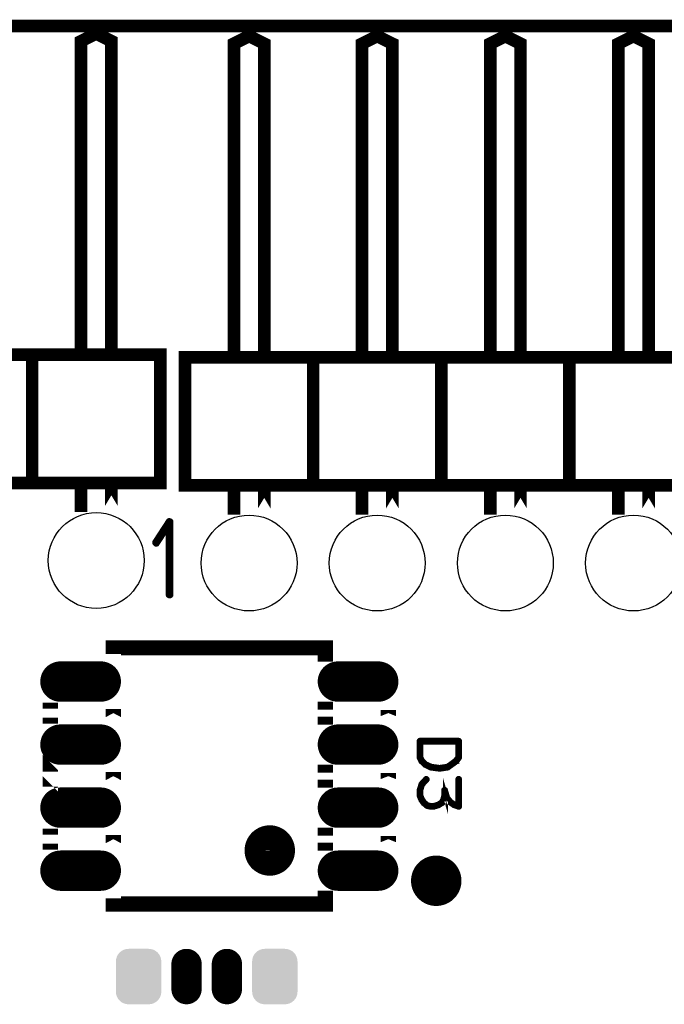
# Model space of a CAD drawing. Extents: x 0 to 130, y 0 to 74.
# Drawn here: x 90 to 102, y 55 to 74 of the extents above; entities that cross this region are included whole.
import ezdxf

# ---------------------------------------------------------------- set-up
doc = ezdxf.new("R2010")
doc.units = 0
doc.layers.get('0').update_dxf_attribs({"linetype": 'CONTINUOUS'})
for name, color, linetype in [('2_MASKTOP_GBR', 6, 'CONTINUOUS'), ('6_PLATA_GBR', 5, 'CONTINUOUS'), ('SCHELTOP_GBR', 7, 'CONTINUOUS')]:
    doc.layers.add(name, color=color, linetype=linetype)

# ---------------------------------------------------------------- blocks, each defined once
blk = doc.blocks.new('ROUND_7')
blk.add_circle((0, 0), 0.95)
blk = doc.blocks.new('CUSTOM_15')
for points in [[(-0.445158, 0.348862), (-0.430934, 0.395748), (0.445158, 0.348862), (0.430934, 0.395748)], [(-0.430934, 0.395748), (-0.407838, 0.43896), (0.430934, 0.395748), (0.407838, 0.43896)], [(-0.407838, 0.43896), (-0.376756, 0.476834), (0.407838, 0.43896), (0.376756, 0.476834)], [(-0.376756, 0.476834), (-0.338882, 0.507916), (0.376756, 0.476834), (0.338882, 0.507916)], [(-0.338882, 0.507916), (-0.29567, 0.531012), (0.338882, 0.507916), (0.29567, 0.531012)], [(-0.29567, 0.531012), (-0.248784, 0.545236), (0.29567, 0.531012), (0.248784, 0.545236)], [(-0.248784, 0.545236), (-0.200024, 0.550038), (0.248784, 0.545236), (0.200024, 0.550038)], [(-0.44996, 0.300102), (-0.445158, 0.348862), (0.44996, 0.300102), (0.445158, 0.348862)], [(-0.44996, -0.300102), (-0.44996, 0.300102), (0.44996, -0.300102), (0.44996, 0.300102)], [(-0.445158, -0.348862), (-0.44996, -0.300102), (0.445158, -0.348862), (0.44996, -0.300102)], [(-0.430934, -0.395748), (-0.445158, -0.348862), (0.430934, -0.395748), (0.445158, -0.348862)], [(-0.407838, -0.43896), (-0.430934, -0.395748), (0.407838, -0.43896), (0.430934, -0.395748)], [(-0.376756, -0.476834), (-0.407838, -0.43896), (0.376756, -0.476834), (0.407838, -0.43896)], [(-0.338882, -0.507916), (-0.376756, -0.476834), (0.338882, -0.507916), (0.376756, -0.476834)], [(-0.29567, -0.531012), (-0.338882, -0.507916), (0.29567, -0.531012), (0.338882, -0.507916)], [(-0.248784, -0.545236), (-0.29567, -0.531012), (0.248784, -0.545236), (0.29567, -0.531012)], [(-0.200024, -0.550038), (-0.248784, -0.545236), (0.200024, -0.550038), (0.248784, -0.545236)]]:
    blk.add_solid(points)
blk = doc.blocks.new('OBLONG_9')
at = {"const_width": 0.599948}
blk.add_lwpolyline([(0, 0.250062), (0, -0.250062)], dxfattribs=at)
at = {"const_width": 0.299974}
for points in [[(-0.149986, 0.250062, 1), (0.149986, 0.250062, 1)], [(-0.149986, -0.250062, 1), (0.149986, -0.250062, 1)]]:
    blk.add_lwpolyline(points, format="xyb", close=True, dxfattribs=at)
blk = doc.blocks.new('OBLONG_40')
at = {"const_width": 0.8001}
blk.add_lwpolyline([(0.399922, 0), (-0.399922, 0)], dxfattribs=at)
at = {"const_width": 0.40005}
for points in [[(-0.599946, 0, 1), (-0.199898, 0, 1)], [(0.199898, 0, 1), (0.599946, 0, 1)]]:
    blk.add_lwpolyline(points, format="xyb", close=True, dxfattribs=at)

msp = doc.modelspace()

# ---------------------------------------------------------------- linework, layer by layer
at = {"layer": '6_PLATA_GBR', "const_width": 0.249936}
msp.add_lwpolyline([(2.999994, 73.99998), (64.999996, 73.99998), (127, 73.99998)], dxfattribs=at)
at = {"layer": 'SCHELTOP_GBR'}
for points, const_width in [([(91.35999, 67.499992), (91.35999, 73.700004), (91.059966, 73.849992), (90.759966, 73.700004), (90.759966, 67.499992)], 0.249936), ([(94.389982, 67.44998), (94.389982, 73.649968), (94.089982, 73.79998), (93.790008, 73.649968), (93.790008, 67.44998)], 0.249936), ([(96.929982, 67.44998), (96.929982, 73.649968), (96.629982, 73.79998), (96.330008, 73.649968), (96.330008, 67.44998)], 0.249936), ([(99.469982, 67.44998), (99.469982, 73.649968), (99.169982, 73.79998), (98.870008, 73.649968), (98.870008, 67.44998)], 0.249936), ([(102.009982, 67.44998), (102.009982, 73.649968), (101.709982, 73.79998), (101.410008, 73.649968), (101.410008, 67.44998)], 0.249936), ([(87.249966, 64.939976), (89.789966, 64.939976), (89.789966, 67.479976), (87.249966, 67.479976), (87.249966, 64.939976)], 0.249936), ([(89.789966, 64.939976), (92.329966, 64.939976), (92.329966, 67.479976), (89.789966, 67.479976), (89.789966, 64.939976)], 0.249936), ([(92.819982, 64.889964), (95.359982, 64.889964), (95.359982, 67.429964), (92.819982, 67.429964), (92.819982, 64.889964)], 0.249936), ([(95.359982, 64.889964), (97.899982, 64.889964), (97.899982, 67.429964), (95.359982, 67.429964), (95.359982, 64.889964)], 0.249936), ([(97.899982, 64.889964), (100.439982, 64.889964), (100.439982, 67.429964), (97.899982, 67.429964), (97.899982, 64.889964)], 0.249936), ([(100.439982, 64.889964), (102.979982, 64.889964), (102.979982, 67.429964), (100.439982, 67.429964), (100.439982, 64.889964)], 0.249936), ([(90.759992, 64.48425), (90.759966, 64.48425), (90.759966, 64.899972), (90.759992, 64.899972), (90.759992, 64.48425)], 0.249936), ([(91.35999, 64.48425), (91.35999, 64.899972), (91.35999, 64.48425)], 0.249936), ([(93.790008, 64.434238), (93.789958, 64.434238), (93.789958, 64.85001), (93.790008, 64.85001), (93.790008, 64.434238)], 0.249936), ([(94.389982, 64.434238), (94.389982, 64.85001), (94.389982, 64.434238)], 0.249936), ([(96.330008, 64.434238), (96.329958, 64.434238), (96.329958, 64.85001), (96.330008, 64.85001), (96.330008, 64.434238)], 0.249936), ([(96.929982, 64.434238), (96.929982, 64.85001), (96.929982, 64.434238)], 0.249936), ([(98.870008, 64.434238), (98.869958, 64.434238), (98.869958, 64.85001), (98.870008, 64.85001), (98.870008, 64.434238)], 0.249936), ([(99.469982, 64.434238), (99.469982, 64.85001), (99.469982, 64.434238)], 0.249936), ([(101.410008, 64.434238), (101.409958, 64.434238), (101.409958, 64.85001), (101.410008, 64.85001), (101.410008, 64.434238)], 0.249936), ([(102.009982, 64.434238), (102.009982, 64.85001), (102.009982, 64.434238)], 0.249936), ([(92.486734, 62.724412), (92.488258, 62.713896), (92.495752, 62.704904), (92.504718, 62.700408), (92.51226, 62.698884), (92.522726, 62.700408), (92.531718, 62.704904), (92.539236, 62.713896), (92.540734, 62.724412), (92.540734, 64.164388), (92.539236, 64.174904), (92.53474, 64.182396), (92.527248, 64.186892), (92.516732, 64.18839), (92.509238, 64.191388), (92.503244, 64.191388), (92.497224, 64.18839), (92.49123, 64.182396), (92.222726, 63.7699), (92.21973, 63.759384), (92.21973, 63.750394), (92.224224, 63.741428), (92.231718, 63.73241), (92.240736, 63.72639), (92.249752, 63.724916), (92.254222, 63.724916), (92.258718, 63.72639), (92.266262, 63.733884), (92.486734, 64.071398), (92.486734, 62.724412)], 0.100076), ([(95.600012, 61.545292), (95.599962, 61.545292), (95.599962, 61.66998), (91.399996, 61.66998), (91.399996, 61.54547), (91.399996, 61.66998), (95.600012, 61.66998), (95.600012, 61.545292)], 0.299974), ([(90.149984, 60.315552), (90.14996, 60.315552), (90.14996, 60.434348), (90.149984, 60.434348), (90.149984, 60.315552)], 0.299974), ([(91.399996, 60.29546), (91.399996, 60.454412), (91.399996, 60.29546)], 0.299974), ([(95.600012, 60.295282), (95.599962, 60.295282), (95.599962, 60.45459), (95.600012, 60.45459), (95.600012, 60.295282)], 0.299974), ([(96.849972, 60.315728), (96.849972, 60.43422), (96.849972, 60.315728)], 0.299974), ([(98.02815, 59.285962), (98.029776, 59.286774), (98.03135, 59.286774), (98.033738, 59.289138), (98.034552, 59.289138), (98.10496, 59.339556), (98.10656, 59.341156), (98.202546, 59.410752), (98.20496, 59.412378), (98.20496, 59.413952), (98.20656, 59.413952), (98.25774, 59.485148), (98.259342, 59.489162), (98.260154, 59.49155), (98.260942, 59.493938), (98.260942, 59.818778), (98.259342, 59.824366), (98.255354, 59.829142), (98.25134, 59.833154), (98.24494, 59.83478), (97.476944, 59.83478), (97.471356, 59.833154), (97.466556, 59.829142), (97.462544, 59.824366), (97.460944, 59.818778), (97.460944, 59.493938), (97.461756, 59.48835), (97.49536, 59.418754), (97.49856, 59.413952), (97.500186, 59.41314), (97.57537, 59.341944), (97.576944, 59.340368), (97.580958, 59.338744), (97.689746, 59.286774), (97.691346, 59.286774), (97.692972, 59.285962), (97.694546, 59.285962), (97.863356, 59.262772), (97.868156, 59.262772), (98.02815, 59.285962)], 0.100076), ([(98.087358, 59.365946), (98.01855, 59.31954), (97.865742, 59.29635), (97.700972, 59.31954), (97.594548, 59.367548), (97.524952, 59.433968), (97.49376, 59.498738), (97.49376, 59.801938), (98.22815, 59.801938), (98.22815, 59.500338), (98.180956, 59.436382), (98.088958, 59.36836), (98.087358, 59.365946)], 0.100076), ([(90.149984, 59.065566), (90.14996, 59.065566), (90.14996, 59.184336), (90.149984, 59.184312), (90.149984, 59.065566)], 0.299974), ([(91.399996, 59.045476), (91.399996, 59.204428), (91.399996, 59.045476)], 0.299974), ([(95.600012, 59.045298), (95.599962, 59.045298), (95.599962, 59.204606), (95.600012, 59.204606), (95.600012, 59.045298)], 0.299974), ([(96.849972, 59.065694), (96.849972, 59.184184), (96.849972, 59.065694)], 0.299974), ([(97.616136, 59.051572), (97.619338, 59.056346), (97.619338, 59.061984), (97.617738, 59.067572), (97.61375, 59.07156), (97.608948, 59.074762), (97.602548, 59.077148), (97.59696, 59.076362), (97.59216, 59.073162), (97.500948, 58.973162), (97.49856, 58.969148), (97.49856, 58.967548), (97.463356, 58.853146), (97.461756, 58.849946), (97.460944, 58.847558), (97.460944, 58.73877), (97.461756, 58.733182), (97.49536, 58.651546), (97.496148, 58.649158), (97.49856, 58.646746), (97.540952, 58.586752), (97.54174, 58.586752), (97.544154, 58.584338), (97.54494, 58.582738), (97.54654, 58.58195), (97.61215, 58.528356), (97.61215, 58.527568), (97.61375, 58.526756), (97.616136, 58.525944), (97.62015, 58.523556), (97.692972, 58.507554), (97.69856, 58.507554), (97.70016, 58.507554), (97.754568, 58.509942), (97.757742, 58.510754), (97.760156, 58.512354), (97.845752, 58.538744), (97.848166, 58.538744), (97.852154, 58.541158), (97.92495, 58.586752), (97.925764, 58.586752), (97.928176, 58.589164), (97.92975, 58.590738), (97.957768, 58.640344), (97.959342, 58.643546), (97.959342, 58.645172), (97.96018, 58.645172), (97.980958, 58.726756), (97.980958, 58.733944), (97.980958, 58.73877), (97.993758, 58.693176), (97.994546, 58.688352), (97.99696, 58.685176), (98.058554, 58.605954), (98.059368, 58.604354), (98.060942, 58.60354), (98.060942, 58.602752), (98.14174, 58.544358), (98.145752, 58.542758), (98.14814, 58.541946), (98.239352, 58.509154), (98.242552, 58.507554), (98.245752, 58.507554), (98.24974, 58.509154), (98.25294, 58.512354), (98.25614, 58.514742), (98.259342, 58.517154), (98.260154, 58.520356), (98.260942, 58.523556), (98.260942, 59.06356), (98.259342, 59.069148), (98.25614, 59.073162), (98.250552, 59.076362), (98.244152, 59.077148), (98.238564, 59.076362), (98.232976, 59.073162), (98.22975, 59.069148), (98.22815, 59.06356), (98.22815, 58.547558), (98.160968, 58.570748), (98.082558, 58.626756), (98.024138, 58.702752), (97.980958, 58.848372), (97.979356, 58.853146), (97.975344, 58.85716), (97.972956, 58.858784), (97.967342, 58.861148), (97.960942, 58.861148), (97.954542, 58.858784), (97.949766, 58.85396), (97.94814, 58.847558), (97.94814, 58.733944), (97.927338, 58.654746), (97.90176, 58.611542), (97.834576, 58.568362), (97.751342, 58.542758), (97.69856, 58.539558), (97.629752, 58.55556), (97.567368, 58.605954), (97.525738, 58.66516), (97.49376, 58.742758), (97.49376, 58.845958), (97.526552, 58.953146), (97.616136, 59.051572)], 0.100076), ([(90.149984, 57.815556), (90.14996, 57.815556), (90.14996, 57.934352), (90.149984, 57.934352), (90.149984, 57.815556)], 0.299974), ([(91.399996, 57.795464), (91.399996, 57.954418), (91.399996, 57.795464)], 0.299974), ([(95.600012, 57.795288), (95.599962, 57.795288), (95.599962, 57.954596), (95.600012, 57.954596), (95.600012, 57.795288)], 0.299974), ([(96.849972, 57.815684), (96.849972, 57.815734), (96.849972, 57.934224), (96.849972, 57.815684)], 0.299974), ([(95.600012, 56.58998), (91.399996, 56.58998), (91.399996, 56.704408), (91.399996, 56.704434), (91.399996, 56.58998), (95.599962, 56.58998), (95.599962, 56.704612), (95.600012, 56.704612), (95.600012, 56.58998)], 0.299974)]:
    msp.add_lwpolyline(points, dxfattribs=dict(at, const_width=const_width))
at = {"layer": 'SCHELTOP_GBR', "const_width": 0.500126}
for points in [[(94.499964, 57.899986, 0.4142417), (94.250002, 57.65)], [(94.75, 57.65, 0.4142417), (94.499964, 57.899986)], [(94.250002, 57.65, 0.4142159), (94.499964, 57.399986)], [(94.499964, 57.399986, 0.4142417), (94.75, 57.65)], [(97.799982, 57.299986, 0.4142417), (97.54997, 57.049974)], [(98.049968, 57.049974, 0.4142112), (97.799982, 57.299986)], [(97.54997, 57.049974, 0.414244), (97.799982, 56.799988)], [(97.799982, 56.799988, 0.4142136), (98.049968, 57.049974)]]:
    msp.add_lwpolyline(points, format="xyb", dxfattribs=at)

# ---------------------------------------------------------------- block references
at = {"layer": '2_MASKTOP_GBR'}
for name, p in [('ROUND_7', (91.059966, 63.399974)), ('ROUND_7', (94.089982, 63.349962)), ('ROUND_7', (96.629982, 63.349962)), ('ROUND_7', (99.169982, 63.349962)), ('ROUND_7', (101.709982, 63.349962)), ('OBLONG_40', (90.750162, 60.999954)), ('OBLONG_40', (96.250176, 60.999954)), ('OBLONG_40', (90.750162, 59.749944)), ('OBLONG_40', (96.250176, 59.749944)), ('OBLONG_40', (90.750162, 58.499934)), ('OBLONG_40', (96.250176, 58.499934)), ('OBLONG_40', (90.750162, 57.249948)), ('OBLONG_40', (96.250176, 57.249948)), ('CUSTOM_15', (91.899994, 55.150004)), ('OBLONG_9', (92.84998, 55.150004)), ('OBLONG_9', (93.649978, 55.150004)), ('CUSTOM_15', (94.599964, 55.150004))]:
    msp.add_blockref(name, p, dxfattribs=at)

doc.saveas('drawing.dxf')
